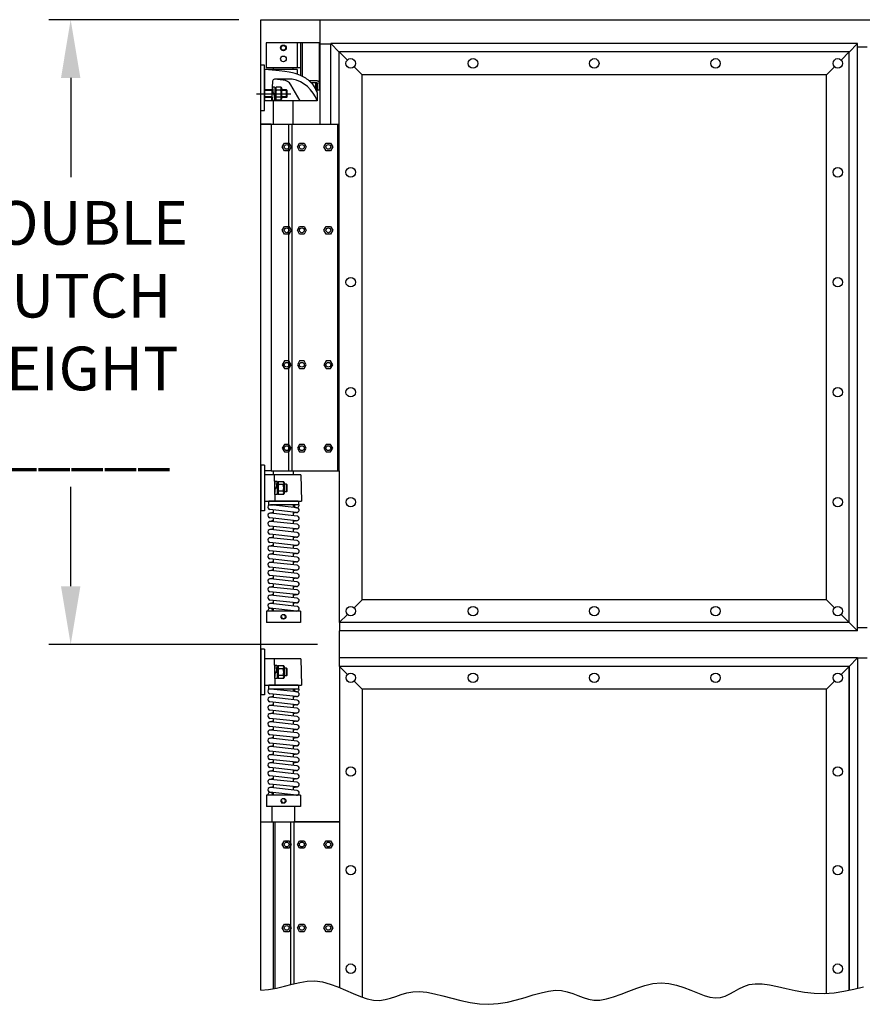
# Model space of a CAD drawing. Extents: x 0 to 336, y 0 to 256.
# Drawn here: x 148 to 204, y 58 to 123 of the extents above; entities that cross this region are included whole.
import ezdxf

# ---------------------------------------------------------------- set-up
doc = ezdxf.new("R2010")
doc.units = 0
doc.header["$MEASUREMENT"] = 0
doc.linetypes.add('CENTER', pattern=[2, 1.25, -0.25, 0.25, -0.25])
doc.layers.get('DEFPOINTS').update_dxf_attribs({"linetype": 'CONTINUOUS'})
for name, color, linetype in [('CEN', 2, 'CENTER'), ('DIM', 40, 'CONTINUOUS'), ('HOLES', 3, 'CONTINUOUS'), ('OB', 6, 'CONTINUOUS'), ('SEAL', 151, 'CONTINUOUS')]:
    doc.layers.add(name, color=color, linetype=linetype)
doc.styles.get("Standard").update_dxf_attribs({"font": 'romans.shx', "width": 0.9})
doc.dimstyles.get("Standard").update_dxf_attribs({"dimtxt": 0.18, "dimasz": 0.18, "dimexe": 0.18, "dimexo": 0.0625, "dimgap": 0.09, "dimtad": 0, "dimtih": 1, "dimtoh": 1, "dimdec": 4, "dimzin": 0, "dimdsep": 46, "dimtxsty": 'Standard', "dimcen": 0.09, "dimadec": 0, "dimazin": 0, "dimtfac": 1, "dimtdec": 4, "dimtofl": 0, "dimtmove": 0, "dimatfit": 3, "dimfxl": 1, "dimtolj": 1, "dimtzin": 0, "dimarcsym": 0})

# ---------------------------------------------------------------- blocks, each defined once
blk = doc.blocks.new('*D4')
at = {"layer": 'DEFPOINTS', "color": 0, "transparency": 16777216}
for p in [(151.583, 122.652), (164.122, 122.652), (169.312, 81.449)]:
    blk.add_point(p, dxfattribs=at)
at = {"layer": 'DIM', "lineweight": -2, "transparency": 16777216}
for p, q in [((162.682, 122.652), (150.143, 122.652)), ((151.583, 118.812), (151.583, 112.268)), ((151.583, 85.289), (151.583, 91.833)), ((167.872, 81.449), (150.143, 81.449))]:
    blk.add_line(p, q, dxfattribs=at)
at = {"layer": 'DIM', "transparency": 16777216}
for points in [[(150.943, 118.812), (152.223, 118.812), (151.583, 122.652)], [(150.943, 85.289), (152.223, 85.289), (151.583, 81.449)]]:
    blk.add_solid(points, dxfattribs=at)
at = {"layer": 'DIM', "color": 30, "transparency": 16777216, "insert": (151.583, 102.05), "char_height": 2.88, "attachment_point": 5}
blk.add_mtext('\\A1;DOUBLE\\PDUTCH\\PHEIGHT\\P______', dxfattribs=at)

msp = doc.modelspace()

# ---------------------------------------------------------------- linework, layer by layer
at = {"layer": 'CEN', "color": 3, "ltscale": 8}
msp.add_line((163.8501, 117.7731), (166.1115, 117.7731), dxfattribs=at)
at = {"layer": 'DEFPOINTS', "color": 0, "linetype": 'ByBlock', "ltscale": 8}
for p in [(164.1224, 122.652), (169.3124, 79.999)]:
    msp.add_point(p, dxfattribs=at)
at = {"layer": 'DIM', "ltscale": 8}
msp.add_lwpolyline([(164.1224, 58.6527), (164.6277, 58.6812), (165.1686, 58.7737), (165.6888, 58.9014), (166.1945, 59.0389), (166.692, 59.1608), (167.1873, 59.2416), (167.6867, 59.2561), (168.1943, 59.1867), (168.7066, 59.0476), (169.2181, 58.8609), (169.7231, 58.6487), (170.2163, 58.4332), (170.692, 58.2363), (171.1448, 58.0802), (171.5691, 57.987), (171.9619, 57.9718), (172.3308, 58.0216), (172.6856, 58.1164), (173.0363, 58.2363), (173.393, 58.3613), (173.7657, 58.4714), (174.1643, 58.5467), (174.5988, 58.5672), (175.0765, 58.5194), (175.5938, 58.4162), (176.1442, 58.2768), (176.7215, 58.1207), (177.3191, 57.9671), (177.9307, 57.8355), (178.5501, 57.745), (179.1706, 57.7151), (179.7864, 57.7585), (180.3924, 57.8621), (180.9839, 58.006), (181.5563, 58.1706), (182.1049, 58.336), (182.625, 58.4825), (183.112, 58.5903), (183.5611, 58.6397), (183.9701, 58.6176), (184.3468, 58.5377), (184.7015, 58.4204), (185.0442, 58.2861), (185.3852, 58.1553), (185.7347, 58.0482), (186.1029, 57.9853), (186.5001, 57.987), (186.9336, 58.0666), (187.3998, 58.2088), (187.8924, 58.3914), (188.405, 58.5921), (188.9312, 58.7885), (189.4646, 58.9584), (189.9989, 59.0793), (190.5276, 59.1292), (191.0451, 59.093), (191.5481, 58.9861), (192.0341, 58.8312), (192.5006, 58.651), (192.9449, 58.4683), (193.3646, 58.3057), (193.7571, 58.186), (194.1198, 58.132), (194.4523, 58.1592), (194.763, 58.2539), (195.0621, 58.3953), (195.3603, 58.5626), (195.6677, 58.7351), (195.9949, 58.8918), (196.3524, 59.012), (196.7504, 59.0748), (197.1968, 59.0661), (197.6887, 58.9983), (198.2205, 58.8906), (198.7869, 58.762), (199.3821, 58.6318), (200.0007, 58.519), (200.6371, 58.4427), (201.2859, 58.4221), (201.9414, 58.4697), (202.597, 58.572), (203.2462, 58.7086), (203.8825, 58.8595)], dxfattribs=at)
at = {"layer": 'HOLES', "ltscale": 8}
for centre in [(178.1249, 119.772), (186.1249, 119.772), (194.1249, 119.772), (202.1874, 119.772), (170.0551, 112.5855), (202.1874, 112.5855), (170.0551, 105.3355), (202.1874, 105.3355), (170.0551, 98.0855), (202.1874, 98.0855), (170.0624, 90.8355), (202.1874, 90.8355), (170.0624, 83.649), (178.1249, 83.649), (186.1249, 83.649), (194.1249, 83.649), (202.1874, 83.649)]:
    msp.add_circle(centre, 0.3125, dxfattribs=at)
at = {"layer": 'OB', "ltscale": 8}
for p, q in [((164.1224, 122.652), (244.1181, 122.652)), ((164.1224, 58.6527), (164.1224, 122.652)), ((169.3051, 92.894), (169.3051, 120.522)), ((169.8341, 119.9929), (169.3051, 120.522)), ((202.9374, 120.522), (169.3124, 120.522)), ((202.4083, 119.9929), (202.9374, 120.522)), ((202.9374, 82.899), (202.9374, 120.522)), ((170.8051, 119.022), (170.2761, 119.551)), ((201.4374, 119.022), (201.9664, 119.551)), ((201.4374, 119.022), (170.8051, 119.022)), ((170.8051, 84.399), (170.8051, 119.022)), ((201.4374, 84.399), (201.4374, 119.022)), ((164.1224, 115.772), (169.3051, 115.772)), ((164.8124, 115.772), (164.8124, 92.894)), ((166.1824, 115.772), (166.1824, 92.894)), ((169.1824, 115.772), (169.1824, 92.894)), ((164.8124, 92.894), (169.3124, 92.894)), ((169.3124, 82.899), (169.3124, 92.894)), ((170.8051, 84.399), (170.2761, 83.87)), ((201.4374, 84.399), (170.8051, 84.399)), ((201.4374, 84.399), (201.9664, 83.87)), ((169.8341, 83.428), (169.3051, 82.899)), ((202.4083, 83.428), (202.9374, 82.899)), ((202.9374, 82.899), (169.3124, 82.899))]:
    msp.add_line(p, q, dxfattribs=at)
at = {"layer": 'OB', "color": 3, "ltscale": 8}
for p, q in [((167.9901, 121.132), (164.4901, 121.132)), ((164.4901, 121.132), (164.4901, 119.4757)), ((166.5534, 119.4757), (166.5534, 121.132)), ((166.7401, 121.132), (166.7401, 118.9714)), ((166.8651, 121.132), (166.8651, 118.9138)), ((167.9901, 118.007), (167.9901, 121.132)), ((164.3651, 119.3646), (164.3651, 117.2946)), ((166.5276, 119.3646), (164.3651, 119.3646)), ((166.7401, 119.4757), (164.4901, 119.4757)), ((164.9589, 119.3646), (164.9589, 119.4757)), ((166.2714, 119.3646), (166.2714, 119.4757)), ((166.5276, 119.3646), (166.5276, 119.059)), ((164.8995, 118.6065), (164.8276, 117.2946)), ((165.0272, 118.2016), (164.9223, 118.2016)), ((166.1976, 118.7246), (165.0243, 118.7246)), ((165.6116, 118.6737), (165.0352, 118.7242)), ((165.0446, 118.1856), (165.079, 117.7731)), ((165.1376, 118.1956), (165.0776, 118.115)), ((165.4486, 118.1956), (165.1376, 118.1956)), ((165.4486, 118.1956), (165.5086, 118.115)), ((166.7155, 117.2946), (166.0984, 118.3636)), ((167.3029, 118.632), (167.8154, 118.632)), ((167.4422, 118.507), (167.8154, 118.507)), ((167.7357, 118.507), (167.7357, 118.092)), ((167.7982, 117.9456), (167.7982, 118.507)), ((167.8339, 117.8481), (167.8339, 118.4976)), ((167.8651, 118.007), (167.8651, 118.4132)), ((164.9182, 118.0231), (164.3651, 118.0231)), ((164.922, 117.9773), (164.3651, 117.9773)), ((164.8846, 117.5689), (164.3651, 117.5689)), ((164.3661, 118.0231), (164.3661, 117.5231)), ((164.902, 117.3607), (164.8676, 117.7731)), ((164.8676, 117.7731), (165.0076, 117.7731)), ((164.9049, 118.1827), (164.939, 117.7731)), ((165.079, 117.7731), (164.939, 117.7731)), ((165.0417, 117.3636), (165.0076, 117.7731)), ((165.0776, 117.5689), (165.0246, 117.5689)), ((165.0776, 118.0231), (165.0582, 118.0231)), ((165.0776, 117.9773), (165.062, 117.9773)), ((165.0776, 117.4312), (165.0776, 118.115)), ((165.4486, 117.9931), (165.1376, 117.9931)), ((165.4486, 117.5531), (165.1376, 117.5531)), ((165.5086, 117.4312), (165.5086, 118.115)), ((165.8193, 118.0231), (165.5086, 118.0231)), ((165.8193, 117.9773), (165.5086, 117.9773)), ((165.8193, 117.5689), (165.5086, 117.5689)), ((165.8193, 117.5231), (165.8193, 118.0231)), ((167.8351, 117.8446), (167.8351, 117.2946)), ((167.9901, 118.007), (167.8651, 118.007)), ((164.8884, 117.5231), (164.3651, 117.5231)), ((167.8351, 117.2946), (164.3651, 117.2946)), ((164.9194, 117.3446), (165.0243, 117.3446)), ((164.9589, 115.772), (164.9589, 117.2946)), ((165.0776, 117.5231), (165.0284, 117.5231)), ((165.1376, 117.3506), (165.0776, 117.4312)), ((165.4486, 117.3506), (165.1376, 117.3506)), ((165.4486, 117.3506), (165.5086, 117.4312)), ((165.8193, 117.5231), (165.5086, 117.5231)), ((166.2714, 115.772), (166.2714, 117.2946)), ((165.9634, 115.772), (165.9634, 92.894)), ((165.9634, 115.772), (165.9634, 114.512)), ((164.1224, 93.269), (164.1224, 90.269)), ((164.3724, 93.269), (164.1224, 93.269)), ((164.3724, 93.269), (164.3724, 90.269)), ((164.9661, 92.644), (164.9661, 92.894)), ((166.2786, 92.644), (166.2786, 92.894)), ((164.3724, 92.644), (164.3724, 90.894)), ((166.7554, 92.644), (164.3724, 92.644)), ((166.2786, 92.644), (164.9661, 92.644)), ((164.9974, 92.644), (165.0444, 90.894)), ((166.7554, 92.644), (166.8024, 90.894)), ((165.0188, 92.019), (165.0451, 92.019)), ((165.1851, 92.019), (165.2342, 92.019)), ((165.6052, 91.989), (165.2942, 91.989)), ((165.8266, 92.019), (165.6652, 92.019)), ((165.8266, 91.519), (165.8266, 92.019)), ((165.8724, 91.9732), (165.8266, 92.019)), ((165.8724, 91.5648), (165.8266, 91.519)), ((165.8724, 91.5648), (165.8724, 91.9732)), ((165.0748, 91.519), (165.0276, 91.519)), ((165.2342, 91.519), (165.2148, 91.519)), ((165.6052, 91.549), (165.2942, 91.549)), ((165.8266, 91.519), (165.6652, 91.519)), ((164.3724, 90.269), (164.1224, 90.269)), ((164.3724, 90.894), (166.8024, 90.894)), ((164.6224, 90.8627), (164.6536, 90.894)), ((164.6224, 90.8627), (164.6224, 90.6752)), ((164.6224, 90.6752), (164.6536, 90.644)), ((166.5911, 90.894), (164.6536, 90.894)), ((164.9196, 90.644), (164.6536, 90.644)), ((166.4807, 90.1503), (164.7307, 90.3378)), ((166.514, 90.461), (164.764, 90.6485)), ((166.6536, 90.6485), (164.764, 90.6485)), ((164.9661, 90.0851), (164.9661, 90.3126)), ((166.2786, 90.4862), (166.2786, 90.6485)), ((166.5911, 90.894), (166.6224, 90.8627)), ((166.6224, 90.6752), (166.5911, 90.644)), ((166.6224, 90.8627), (166.6224, 90.6752)), ((164.9661, 90.1551), (164.7164, 90.1045)), ((164.9661, 89.6134), (164.7164, 89.5628)), ((166.4807, 89.6085), (164.7307, 89.796)), ((166.514, 89.9193), (164.764, 90.1068)), ((164.9661, 89.5434), (164.9661, 89.7708)), ((166.2786, 89.9445), (166.2786, 90.1719)), ((166.5284, 90.1525), (166.2786, 90.1019)), ((166.2786, 89.4027), (166.2786, 89.6302)), ((164.9661, 89.0716), (164.7164, 89.0211)), ((166.4807, 89.0668), (164.7307, 89.2543)), ((166.514, 89.3775), (164.764, 89.565)), ((166.514, 88.8358), (164.764, 89.0233)), ((164.9661, 89.0016), (164.9661, 89.2291)), ((166.5284, 89.6108), (166.2786, 89.5602)), ((166.2786, 88.861), (166.2786, 89.0885)), ((166.5284, 89.069), (166.2786, 89.0185)), ((164.9661, 88.5299), (164.7164, 88.4793)), ((166.4807, 88.5251), (164.7307, 88.7126)), ((166.514, 88.294), (164.764, 88.4815)), ((164.9661, 88.4599), (164.9661, 88.6873)), ((166.2786, 88.3193), (166.2786, 88.5467)), ((166.5284, 88.5273), (166.2786, 88.4767)), ((164.9661, 87.9881), (164.7164, 87.9376)), ((166.4807, 87.9833), (164.7307, 88.1708)), ((166.514, 87.7523), (164.764, 87.9398)), ((164.9661, 87.9181), (164.9661, 88.1456)), ((166.2786, 87.7775), (166.2786, 88.005)), ((166.5284, 87.9855), (166.2786, 87.935)), ((164.9661, 87.4464), (164.7164, 87.3958)), ((166.4807, 87.4416), (164.7307, 87.6291)), ((166.4807, 86.8998), (164.7307, 87.0873)), ((166.514, 87.2106), (164.764, 87.3981)), ((164.9661, 87.3764), (164.9661, 87.6039)), ((164.9661, 86.8347), (164.9661, 87.0621)), ((166.2786, 87.2358), (166.2786, 87.4632)), ((166.5284, 87.4438), (166.2786, 87.3932)), ((164.9661, 86.9047), (164.7164, 86.8541)), ((166.4807, 86.3581), (164.7307, 86.5456)), ((166.514, 86.6688), (164.764, 86.8563)), ((164.9661, 86.2929), (164.9661, 86.5204)), ((166.2786, 86.694), (166.2786, 86.9215)), ((166.5284, 86.9021), (166.2786, 86.8515)), ((166.2786, 86.1523), (166.2786, 86.3797)), ((164.9661, 86.3629), (164.7164, 86.3124)), ((164.9661, 85.8212), (164.7164, 85.7706)), ((166.4807, 85.8164), (164.7307, 86.0039)), ((166.514, 86.1271), (164.764, 86.3146)), ((166.514, 85.5853), (164.764, 85.7728)), ((164.9661, 85.7512), (164.9661, 85.9786)), ((166.5284, 86.3603), (166.2786, 86.3098)), ((166.2786, 85.6106), (166.2786, 85.838)), ((166.5284, 85.8186), (166.2786, 85.768)), ((164.9661, 85.2794), (164.7164, 85.2289)), ((166.4807, 85.2746), (164.7307, 85.4621)), ((166.514, 85.0436), (164.764, 85.2311)), ((164.9661, 85.2094), (164.9661, 85.4369)), ((166.2786, 85.0688), (166.2786, 85.2963)), ((166.5284, 85.2768), (166.2786, 85.2263)), ((164.9661, 84.7377), (164.7164, 84.6871)), ((166.4807, 84.7329), (164.7307, 84.9204)), ((166.514, 84.5019), (164.764, 84.6894)), ((164.9661, 84.6677), (164.9661, 84.8952)), ((166.2786, 84.5271), (166.2786, 84.7545)), ((166.5284, 84.7351), (166.2786, 84.6845)), ((164.9661, 84.196), (164.7164, 84.1454)), ((166.4807, 84.1911), (164.7307, 84.3786)), ((166.4807, 83.6494), (164.7307, 83.8369)), ((166.514, 83.9601), (164.764, 84.1476)), ((164.9661, 84.126), (164.9661, 84.3534)), ((164.9661, 83.649), (164.9661, 83.8117)), ((166.2786, 83.9853), (166.2786, 84.2128)), ((166.5284, 84.1933), (166.2786, 84.1428)), ((166.7474, 83.649), (164.4974, 83.649)), ((164.4974, 83.649), (164.4974, 82.899)), ((166.7474, 83.649), (166.7474, 82.899)), ((166.7474, 82.899), (164.4974, 82.899)), ((166.3724, 82.899), (164.8724, 82.899)), ((164.3724, 81.129), (164.1224, 81.129)), ((164.1224, 81.129), (164.1224, 78.129)), ((164.3724, 81.129), (164.3724, 78.129)), ((202.9355, 79.9958), (203.4955, 80.5558)), ((203.4955, 80.5558), (203.4955, 58.7677)), ((166.7554, 80.504), (164.3724, 80.504)), ((164.3724, 80.504), (164.3724, 78.754)), ((166.2786, 80.504), (164.9661, 80.504)), ((164.9974, 80.504), (165.0444, 78.754)), ((165.0188, 79.879), (165.0451, 79.879)), ((165.1851, 79.879), (165.2342, 79.879)), ((165.8266, 79.879), (165.6652, 79.879)), ((165.8266, 79.379), (165.8266, 79.879)), ((165.8724, 79.8332), (165.8266, 79.879)), ((166.7554, 80.504), (166.8024, 78.754)), ((202.9374, 79.999), (169.3124, 79.999)), ((169.3124, 79.999), (169.3124, 69.749)), ((169.8414, 79.47), (169.3124, 79.999)), ((202.4083, 79.47), (202.9374, 79.999)), ((202.9374, 79.999), (202.9374, 58.6436)), ((202.9374, 58.6436), (202.9374, 79.999)), ((165.0748, 79.379), (165.0276, 79.379)), ((165.2342, 79.379), (165.2148, 79.379)), ((165.6052, 79.849), (165.2942, 79.849)), ((165.6052, 79.409), (165.2942, 79.409)), ((165.8266, 79.379), (165.6652, 79.379)), ((165.8724, 79.4248), (165.8266, 79.379)), ((165.8724, 79.4248), (165.8724, 79.8332)), ((164.3724, 78.754), (166.8024, 78.754)), ((164.6224, 78.7227), (164.6536, 78.754)), ((164.6224, 78.7227), (164.6224, 78.5352)), ((166.5911, 78.754), (164.6536, 78.754)), ((166.5911, 78.754), (166.6224, 78.7227)), ((166.6224, 78.7227), (166.6224, 78.5352)), ((170.8124, 78.499), (170.2833, 79.028)), ((201.4374, 78.499), (201.9664, 79.028)), ((164.3724, 78.129), (164.1224, 78.129)), ((164.6224, 78.5352), (164.6536, 78.504)), ((164.9196, 78.504), (164.6536, 78.504)), ((164.9661, 78.0151), (164.7164, 77.9645)), ((166.4807, 78.0103), (164.7307, 78.1978)), ((166.6536, 78.5085), (164.764, 78.5085)), ((166.514, 78.321), (164.764, 78.5085)), ((166.514, 77.7793), (164.764, 77.9668)), ((164.9661, 77.9451), (164.9661, 78.1726)), ((166.2786, 78.3462), (166.2786, 78.5085)), ((166.2786, 77.8045), (166.2786, 78.0319)), ((166.5284, 78.0125), (166.2786, 77.9619)), ((166.6224, 78.5352), (166.5911, 78.504)), ((201.4374, 78.499), (170.8124, 78.499)), ((170.8124, 78.499), (170.8124, 58.1948)), ((201.4374, 58.4331), (201.4374, 78.499)), ((164.9661, 77.4734), (164.7164, 77.4228)), ((166.4807, 77.4685), (164.7307, 77.656)), ((166.514, 77.2375), (164.764, 77.425)), ((164.9661, 77.4034), (164.9661, 77.6308)), ((166.2786, 77.2627), (166.2786, 77.4902)), ((166.5284, 77.4708), (166.2786, 77.4202)), ((164.9661, 76.9316), (164.7164, 76.8811)), ((166.4807, 76.9268), (164.7307, 77.1143)), ((166.514, 76.6958), (164.764, 76.8833)), ((164.9661, 76.8616), (164.9661, 77.0891)), ((166.2786, 76.721), (166.2786, 76.9485)), ((166.5284, 76.929), (166.2786, 76.8785)), ((164.9661, 76.3899), (164.7164, 76.3393)), ((166.4807, 76.3851), (164.7307, 76.5726)), ((166.4807, 75.8433), (164.7307, 76.0308)), ((166.514, 76.154), (164.764, 76.3415)), ((164.9661, 76.3199), (164.9661, 76.5473)), ((164.9661, 75.7781), (164.9661, 76.0056)), ((166.2786, 76.1793), (166.2786, 76.4067)), ((166.5284, 76.3873), (166.2786, 76.3367)), ((164.9661, 75.8481), (164.7164, 75.7976)), ((166.4807, 75.3016), (164.7307, 75.4891)), ((166.514, 75.6123), (164.764, 75.7998)), ((164.9661, 75.2364), (164.9661, 75.4639)), ((166.2786, 75.6375), (166.2786, 75.865)), ((166.5284, 75.8455), (166.2786, 75.795)), ((164.9661, 75.3064), (164.7164, 75.2558)), ((164.9661, 74.7647), (164.7164, 74.7141)), ((166.4807, 74.7598), (164.7307, 74.9473)), ((166.514, 75.0706), (164.764, 75.2581)), ((166.514, 74.5288), (164.764, 74.7163)), ((164.9661, 74.6947), (164.9661, 74.9221)), ((166.2786, 75.0958), (166.2786, 75.3232)), ((166.5284, 75.3038), (166.2786, 75.2532)), ((166.2786, 74.554), (166.2786, 74.7815)), ((166.5284, 74.7621), (166.2786, 74.7115)), ((164.9661, 74.2229), (164.7164, 74.1724)), ((166.4807, 74.2181), (164.7307, 74.4056)), ((166.514, 73.9871), (164.764, 74.1746)), ((164.9661, 74.1529), (164.9661, 74.3804)), ((166.2786, 74.0123), (166.2786, 74.2397)), ((166.5284, 74.2203), (166.2786, 74.1698)), ((164.9661, 73.6812), (164.7164, 73.6306)), ((166.4807, 73.6764), (164.7307, 73.8639)), ((166.514, 73.4453), (164.764, 73.6328)), ((164.9661, 73.6112), (164.9661, 73.8386)), ((166.2786, 73.4706), (166.2786, 73.698)), ((166.5284, 73.6786), (166.2786, 73.628)), ((164.9661, 73.1394), (164.7164, 73.0889)), ((166.4807, 73.1346), (164.7307, 73.3221)), ((166.4807, 72.5929), (164.7307, 72.7804)), ((166.514, 72.9036), (164.764, 73.0911)), ((164.9661, 73.0694), (164.9661, 73.2969)), ((164.9661, 72.5277), (164.9661, 72.7552)), ((166.2786, 72.9288), (166.2786, 73.1563)), ((166.5284, 73.1368), (166.2786, 73.0863)), ((164.9661, 72.5977), (164.7164, 72.5471)), ((166.4807, 72.0511), (164.7307, 72.2386)), ((166.514, 72.3619), (164.764, 72.5494)), ((164.9661, 71.986), (164.9661, 72.2134)), ((166.2786, 72.3871), (166.2786, 72.6145)), ((166.5284, 72.5951), (166.2786, 72.5445)), ((166.7474, 71.509), (164.4974, 71.509)), ((164.4974, 71.509), (164.4974, 70.759)), ((164.9661, 72.056), (164.7164, 72.0054)), ((166.4807, 71.5094), (164.7307, 71.6969)), ((166.514, 71.8201), (164.764, 72.0076)), ((164.9661, 71.509), (164.9661, 71.6717)), ((166.2786, 71.8453), (166.2786, 72.0728)), ((166.5284, 72.0533), (166.2786, 72.0028)), ((166.7474, 71.509), (166.7474, 70.759)), ((166.7474, 70.759), (164.4974, 70.759)), ((166.3724, 70.759), (164.8724, 70.759)), ((164.8724, 69.754), (164.8724, 70.759)), ((166.3724, 69.754), (166.3724, 70.759)), ((164.1224, 69.754), (169.3324, 69.754)), ((164.9624, 58.7384), (164.9624, 69.754)), ((165.0664, 58.7562), (165.0664, 69.754)), ((166.1134, 59.0168), (166.1134, 69.754)), ((169.3124, 69.749), (166.3124, 69.749)), ((166.3324, 59.0727), (166.3324, 69.754)), ((169.3324, 58.8129), (169.3324, 69.754))]:
    msp.add_line(p, q, dxfattribs=at)
for points in [[(164.3651, 116.6531), (164.3651, 119.6531), (164.1151, 119.6531), (164.1151, 116.6531)], [(165.9767, 114.512), (166.121, 114.262), (165.9767, 114.012), (165.688, 114.012), (165.5437, 114.262), (165.688, 114.512)], [(166.9767, 114.512), (167.121, 114.262), (166.9767, 114.012), (166.688, 114.012), (166.5437, 114.262), (166.688, 114.512)], [(168.7267, 114.512), (168.871, 114.262), (168.7267, 114.012), (168.438, 114.012), (168.2937, 114.262), (168.438, 114.512)], [(165.9767, 109.012), (166.121, 108.762), (165.9767, 108.512), (165.688, 108.512), (165.5437, 108.762), (165.688, 109.012)], [(166.9767, 109.012), (167.121, 108.762), (166.9767, 108.512), (166.688, 108.512), (166.5437, 108.762), (166.688, 109.012)], [(168.7267, 109.012), (168.871, 108.762), (168.7267, 108.512), (168.438, 108.512), (168.2937, 108.762), (168.438, 109.012)], [(165.9767, 99.644), (166.121, 99.894), (165.9767, 100.144), (165.688, 100.144), (165.5437, 99.894), (165.688, 99.644)], [(166.9767, 99.644), (167.121, 99.894), (166.9767, 100.144), (166.688, 100.144), (166.5437, 99.894), (166.688, 99.644)], [(168.7267, 99.644), (168.871, 99.894), (168.7267, 100.144), (168.438, 100.144), (168.2937, 99.894), (168.438, 99.644)], [(165.9767, 94.144), (166.121, 94.394), (165.9767, 94.644), (165.688, 94.644), (165.5437, 94.394), (165.688, 94.144)], [(166.9767, 94.144), (167.121, 94.394), (166.9767, 94.644), (166.688, 94.644), (166.5437, 94.394), (166.688, 94.144)], [(168.7267, 94.144), (168.871, 94.394), (168.7267, 94.644), (168.438, 94.644), (168.2937, 94.394), (168.438, 94.144)], [(165.2342, 91.4271), (165.2342, 92.1109), (165.2942, 92.1915), (165.6052, 92.1915), (165.6652, 92.1109), (165.6652, 91.4271), (165.6052, 91.3465), (165.2942, 91.3465)], [(165.2342, 79.2871), (165.2342, 79.9709), (165.2942, 80.0515), (165.6052, 80.0515), (165.6652, 79.9709), (165.6652, 79.2871), (165.6052, 79.2065), (165.2942, 79.2065)], [(165.9767, 68.504), (166.121, 68.254), (165.9767, 68.004), (165.688, 68.004), (165.5437, 68.254), (165.688, 68.504)], [(166.9767, 68.504), (167.121, 68.254), (166.9767, 68.004), (166.688, 68.004), (166.5437, 68.254), (166.688, 68.504)], [(168.7267, 68.504), (168.871, 68.254), (168.7267, 68.004), (168.438, 68.004), (168.2937, 68.254), (168.438, 68.504)], [(165.9767, 63.004), (166.121, 62.754), (165.9767, 62.504), (165.688, 62.504), (165.5437, 62.754), (165.688, 63.004)], [(166.9767, 63.004), (167.121, 62.754), (166.9767, 62.504), (166.688, 62.504), (166.5437, 62.754), (166.688, 63.004)], [(168.7267, 63.004), (168.871, 62.754), (168.7267, 62.504), (168.438, 62.504), (168.2937, 62.754), (168.438, 63.004)]]:
    msp.add_lwpolyline(points, close=True, dxfattribs=at)
for points in [[(167.8351, 117.8446), (167.7823, 117.9892), (167.7246, 118.1166), (167.6627, 118.2287), (167.5972, 118.3273), (167.529, 118.4142), (167.4585, 118.4913), (167.3865, 118.5605), (167.3137, 118.6234), (167.2404, 118.6818), (167.1659, 118.7364), (167.0894, 118.7877), (167.0098, 118.8364), (166.9263, 118.8828), (166.8379, 118.9277), (166.7435, 118.9714), (166.6424, 119.0146), (166.5313, 119.0578), (166.3976, 119.101), (166.2267, 119.1443), (166.0038, 119.1878), (165.7142, 119.2315), (165.3431, 119.2755), (164.8758, 119.3199), (164.3651, 119.3594)], [(165.8193, 117.5231), (165.8651, 117.5689), (165.8651, 117.9773), (165.8193, 118.0231)]]:
    msp.add_lwpolyline(points, dxfattribs=at)
for points in [[(167.8154, 118.632, -0.1201881), (167.8802, 118.6162, -0.1049909), (167.9389, 118.5679, -0.0888412), (167.9763, 118.499, -0.0800387), (167.9901, 118.4132, -0.0800387)], [(167.8154, 118.507, -0.1201881), (167.8226, 118.5052, -0.1049909), (167.8413, 118.4899, -0.0888412), (167.8576, 118.4597, -0.0800387), (167.8651, 118.4132, -0.0800387)]]:
    msp.add_lwpolyline(points, format="xyb", dxfattribs=at)
for points in [[(165.0586, 92.1815), (165.0242, 91.769), (165.1642, 91.769), (165.1983, 92.1785, 0.4387615), (165.1809, 92.1975), (165.076, 92.1975, 0.3900845)], [(165.2356, 91.769), (165.2012, 91.3565, -0.3900845), (165.1838, 91.3405), (165.0789, 91.3405, -0.4387615), (165.0615, 91.3594), (165.0956, 91.769)], [(165.0586, 80.0415), (165.0242, 79.629), (165.1642, 79.629), (165.1983, 80.0385, 0.4387615), (165.1809, 80.0575), (165.076, 80.0575, 0.3900845)], [(165.2356, 79.629), (165.2012, 79.2165, -0.3900845), (165.1838, 79.2005), (165.0789, 79.2005, -0.4387615), (165.0615, 79.2194), (165.0956, 79.629)]]:
    msp.add_lwpolyline(points, format="xyb", close=True, dxfattribs=at)
for centre, radius in [((165.6151, 120.7882), 0.1875), ((165.6151, 120.7882), 0.156), ((165.6151, 120.0695), 0.1875), ((170.0551, 119.772), 0.3125), ((165.8324, 114.262), 0.1562), ((166.8324, 114.262), 0.1562), ((168.5824, 114.262), 0.1562), ((165.8324, 108.762), 0.1562), ((166.8324, 108.762), 0.1562), ((168.5824, 108.762), 0.1562), ((165.8324, 99.894), 0.1562), ((166.8324, 99.894), 0.1562), ((168.5824, 99.894), 0.1562), ((165.8324, 94.394), 0.1562), ((166.8324, 94.394), 0.1562), ((168.5824, 94.394), 0.1562), ((165.6224, 83.274), 0.1562), ((170.0624, 79.249), 0.3125), ((178.1249, 79.249), 0.3125), ((186.1249, 79.249), 0.3125), ((194.1249, 79.249), 0.3125), ((202.1874, 79.249), 0.3125), ((170.0624, 73.064), 0.3125), ((202.1874, 73.064), 0.3125), ((165.6224, 71.134), 0.1562), ((165.8324, 68.254), 0.1562), ((166.8324, 68.254), 0.1562), ((168.5824, 68.254), 0.1562), ((170.0624, 66.564), 0.3125), ((202.1874, 66.564), 0.3125), ((165.8324, 62.754), 0.1562), ((166.8324, 62.754), 0.1562), ((168.5824, 62.754), 0.1562), ((170.0624, 60.064), 0.3125), ((202.1874, 60.064), 0.3125)]:
    msp.add_circle(centre, radius, dxfattribs=at)
for centre, radius, start, end in [((165.0243, 118.5996), 0.125, 90, 176.863642), ((164.9223, 118.1842), 0.0175, 90, 184.760058), ((165.0272, 118.1842), 0.0175, 4.760058, 90), ((165.2937, 118.0944), 0.186, 147.027751, 212.972249), ((165.2925, 118.0944), 0.186, 327.027751, 32.972249), ((165.5571, 118.0511), 0.625, 30, 85), ((165.8197, 116.6393), 2.1193, 18.012118, 79.727599), ((165.2937, 117.4519), 0.186, 147.027751, 212.972249), ((165.9305, 117.7731), 0.8228, 164.491565, 195.508435), ((164.6558, 117.7731), 0.8228, 344.491565, 15.508435), ((165.2925, 117.4519), 0.186, 327.027751, 32.972249), ((164.9194, 117.3621), 0.0175, 184.760058, 270), ((165.0243, 117.3621), 0.0175, 270, 4.760058), ((165.4503, 92.0902), 0.186, 147.027751, 212.972249), ((166.0871, 91.769), 0.8228, 164.491565, 195.508435), ((165.4492, 92.0902), 0.186, 327.027751, 32.972249), ((164.8124, 91.769), 0.8228, 344.491565, 15.508435), ((165.4503, 91.4477), 0.186, 147.027751, 212.972249), ((165.4492, 91.4477), 0.186, 327.027751, 32.972249), ((164.7474, 90.4931), 0.1562, 83.884496, 263.884496), ((166.4974, 90.619), 0.1562, 169.131639, 10.868361), ((166.4974, 90.3056), 0.1562, 263.884496, 83.884496), ((164.7474, 89.9514), 0.1562, 83.884496, 263.884496), ((166.4974, 89.7639), 0.1562, 263.884496, 83.884496), ((164.7474, 89.4097), 0.1562, 83.884496, 263.884496), ((164.7474, 88.8679), 0.1562, 83.884496, 263.884496), ((166.4974, 89.2222), 0.1562, 263.884496, 83.884496), ((164.7474, 88.3262), 0.1562, 83.884496, 263.884496), ((166.4974, 88.6804), 0.1562, 263.884496, 83.884496), ((164.7474, 87.7844), 0.1562, 83.884496, 263.884496), ((166.4974, 88.1387), 0.1562, 263.884496, 83.884496), ((166.4974, 87.5969), 0.1562, 263.884496, 83.884496), ((164.7474, 87.2427), 0.1562, 83.884496, 263.884496), ((166.4974, 87.0552), 0.1562, 263.884496, 83.884496), ((164.7474, 86.701), 0.1562, 83.884496, 263.884496), ((166.4974, 86.5135), 0.1562, 263.884496, 83.884496), ((164.7474, 86.1592), 0.1562, 83.884496, 263.884496), ((164.7474, 85.6175), 0.1562, 83.884496, 263.884496), ((166.4974, 85.9717), 0.1562, 263.884496, 83.884496), ((164.7474, 85.0757), 0.1562, 83.884496, 263.884496), ((166.4974, 85.43), 0.1562, 263.884496, 83.884496), ((164.7474, 84.534), 0.1562, 83.884496, 263.884496), ((166.4974, 84.8882), 0.1562, 263.884496, 83.884496), ((166.4974, 84.3465), 0.1562, 263.884496, 83.884496), ((164.7474, 83.9923), 0.1562, 83.884496, 263.884496), ((164.7474, 83.678), 0.1562, 349.312783, 190.687217), ((166.4974, 83.8048), 0.1562, 263.884496, 83.884496), ((165.6224, 83.274), 0.1262, 172.764073, 114.22355), ((165.4503, 79.9502), 0.186, 147.027751, 212.972249), ((165.4492, 79.9502), 0.186, 327.027751, 32.972249), ((166.0871, 79.629), 0.8228, 164.491565, 195.508435), ((165.4503, 79.3077), 0.186, 147.027751, 212.972249), ((164.8124, 79.629), 0.8228, 344.491565, 15.508435), ((165.4492, 79.3077), 0.186, 327.027751, 32.972249), ((164.7474, 78.3531), 0.1562, 83.884496, 263.884496), ((164.7474, 77.8114), 0.1562, 83.884496, 263.884496), ((166.4974, 78.479), 0.1562, 169.131639, 10.868361), ((166.4974, 78.1656), 0.1562, 263.884496, 83.884496), ((164.7474, 77.2697), 0.1562, 83.884496, 263.884496), ((166.4974, 77.6239), 0.1562, 263.884496, 83.884496), ((164.7474, 76.7279), 0.1562, 83.884496, 263.884496), ((166.4974, 77.0822), 0.1562, 263.884496, 83.884496), ((166.4974, 76.5404), 0.1562, 263.884496, 83.884496), ((164.7474, 76.1862), 0.1562, 83.884496, 263.884496), ((166.4974, 75.9987), 0.1562, 263.884496, 83.884496), ((164.7474, 75.6444), 0.1562, 83.884496, 263.884496), ((166.4974, 75.4569), 0.1562, 263.884496, 83.884496), ((164.7474, 75.1027), 0.1562, 83.884496, 263.884496), ((164.7474, 74.561), 0.1562, 83.884496, 263.884496), ((166.4974, 74.9152), 0.1562, 263.884496, 83.884496), ((164.7474, 74.0192), 0.1562, 83.884496, 263.884496), ((166.4974, 74.3735), 0.1562, 263.884496, 83.884496), ((164.7474, 73.4775), 0.1562, 83.884496, 263.884496), ((166.4974, 73.8317), 0.1562, 263.884496, 83.884496), ((166.4974, 73.29), 0.1562, 263.884496, 83.884496), ((164.7474, 72.9357), 0.1562, 83.884496, 263.884496), ((166.4974, 72.7482), 0.1562, 263.884496, 83.884496), ((164.7474, 72.394), 0.1562, 83.884496, 263.884496), ((166.4974, 72.2065), 0.1562, 263.884496, 83.884496), ((164.7474, 71.8523), 0.1562, 83.884496, 263.884496), ((164.7474, 71.538), 0.1562, 349.312783, 190.687217), ((166.4974, 71.6648), 0.1562, 263.884496, 83.884496), ((165.6224, 71.134), 0.1262, 172.764073, 114.22355)]:
    msp.add_arc(centre, radius, start, end, dxfattribs=at)
at = {"layer": 'OB', "color": 3, "linetype": 'ByBlock', "ltscale": 8}
for p in [(165.5236, 83.1529), (165.5236, 71.0129)]:
    msp.add_point(p, dxfattribs=at)
at = {"layer": 'SEAL', "ltscale": 8}
for p, q in [((168.0336, 115.772), (168.0336, 122.652)), ((168.7451, 121.027), (168.0336, 121.027)), ((168.7451, 115.772), (168.7451, 121.0788)), ((169.3051, 120.5188), (168.7451, 121.0788)), ((203.4974, 121.0788), (168.7524, 121.0788)), ((202.9374, 120.5188), (203.4974, 121.0788)), ((203.4974, 82.3358), (203.4974, 121.0788)), ((203.4974, 120.8588), (204.1202, 120.8588)), ((164.8124, 115.772), (164.1224, 115.772)), ((168.0336, 115.772), (169.3051, 115.772)), ((164.8124, 92.894), (164.3724, 92.894)), ((169.3124, 82.8958), (169.3124, 82.3358)), ((202.9374, 82.8958), (203.4974, 82.3358)), ((203.4974, 82.5558), (204.1202, 82.5558)), ((203.4974, 82.3358), (169.3124, 82.3358)), ((169.3124, 80.5622), (169.3124, 82.3358)), ((203.4974, 80.5622), (169.3124, 80.5622)), ((169.3124, 80.0022), (169.3124, 80.5622)), ((203.4955, 80.5558), (204.1202, 80.5558))]:
    msp.add_line(p, q, dxfattribs=at)

# ---------------------------------------------------------------- dimensions: what is measured, and where the dimension line sits
at = {"layer": 'DIM', "ltscale": 8}
dim = msp.add_linear_dim(base=(151.5833, 122.652), p1=(169.3124, 81.449), p2=(164.1224, 122.652), angle=90, text='DOUBLE\\PDUTCH\\PHEIGHT\\P______', dimstyle='Standard', override={"dimscale": 16, "dimasz": 0.24, "dimexe": 0.09, "dimexo": 0.09, "dimdec": 3, "dimzin": 8, "dimpost": '"', "dimcen": 0.18, "dimclrd": 256, "dimclre": 256, "dimclrt": 30, "dimtfac": 0.522222, "dimtdec": 3, "dimtix": 1, "dimatfit": 0}, dxfattribs=at)
dim.commit()
dim.dimension.update_dxf_attribs({"geometry": '*D4', "text_midpoint": (151.5833, 102.0505)})

doc.saveas('drawing.dxf')
